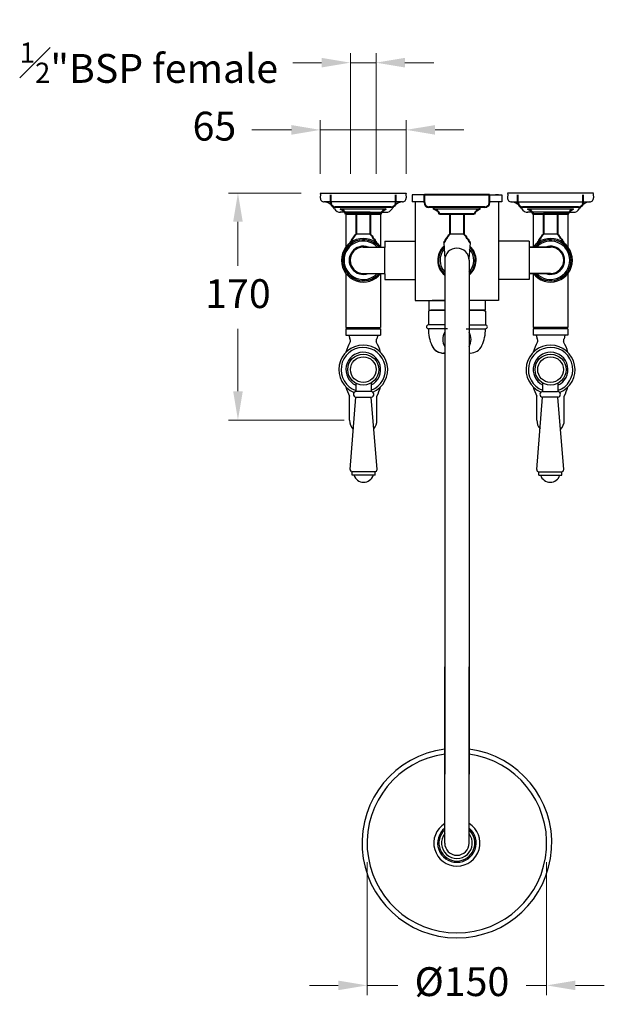
# Model space of a CAD drawing. Units: millimetres. Extents: x -4721 to 7542, y -3673 to 2193.
# Drawn here: x 5503 to 5959, y -812 to -43 of the extents above; entities that cross this region are included whole.
import ezdxf

# ---------------------------------------------------------------- set-up
doc = ezdxf.new("R2010")
doc.units = ezdxf.units.MM
doc.layers.add('OUTLINE', color=70, linetype='Continuous', lineweight=40)
doc.styles.get("Standard").update_dxf_attribs({"font": 'arial.ttf'})
doc.dimstyles.new('200', dxfattribs={"dimtxt": 5, "dimasz": 5, "dimexe": 1.25, "dimexo": 5, "dimgap": 1, "dimtad": 0, "dimtih": 1, "dimtoh": 1, "dimtxsty": 'Standard', "dimcen": 0, "dimclrd": 256, "dimclre": 256, "dimadec": 0, "dimazin": 0, "dimtfac": 1, "dimtmove": 0, "dimatfit": 3, "dimfxl": 1, "dimlwd": 9, "dimlwe": 9, "dimarcsym": 0})

# ---------------------------------------------------------------- blocks, each defined once
blk = doc.blocks.new('*D146')
at = {"lineweight": 9, "transparency": 16777216}
for p, q in [((5761.32, -163.31), (5761.32, -69.06)), ((5781.32, -163.31), (5781.32, -69.06)), ((5738.82, -76.56), (5716.32, -76.56)), ((5781.32, -76.56), (5761.32, -76.56)), ((5803.82, -76.56), (5826.32, -76.56))]:
    blk.add_line(p, q, dxfattribs=at)
at = {"transparency": 16777216}
for points in [[(5738.82, -72.81), (5738.82, -80.31), (5761.32, -76.56)], [(5803.82, -72.81), (5803.82, -80.31), (5781.32, -76.56)]]:
    blk.add_solid(points, dxfattribs=at)
at = {"layer": 'Defpoints', "color": 0, "transparency": 16777216}
for p in [(5781.32, -76.56), (5761.32, -178.31), (5781.32, -178.31)]:
    blk.add_point(p, dxfattribs=at)
at = {"color": 0, "transparency": 16777216, "insert": (5604.14, -76.56), "char_height": 22.5, "attachment_point": 5}
blk.add_mtext('{\\H0.7x;\\S1#2;\\H1.4286x;"BSP\\H0.99998x; female }', dxfattribs=at)
blk = doc.blocks.new('*D149')
at = {"lineweight": 9, "transparency": 16777216}
for p, q in [((5722.82, -178.31), (5666.08, -178.31)), ((5673.58, -200.81), (5673.58, -235.29)), ((5673.58, -333.11), (5673.58, -284.27)), ((5756.32, -355.61), (5666.08, -355.61))]:
    blk.add_line(p, q, dxfattribs=at)
at = {"transparency": 16777216}
for points in [[(5669.83, -200.81), (5677.33, -200.81), (5673.58, -178.31)], [(5669.83, -333.11), (5677.33, -333.11), (5673.58, -355.61)]]:
    blk.add_solid(points, dxfattribs=at)
at = {"layer": 'Defpoints', "color": 0, "transparency": 16777216}
for p in [(5737.82, -178.31), (5673.58, -355.61), (5771.32, -355.61)]:
    blk.add_point(p, dxfattribs=at)
at = {"color": 0, "transparency": 16777216, "insert": (5673.58, -259.78), "char_height": 22.5, "attachment_point": 5}
blk.add_mtext('170', dxfattribs=at)
blk = doc.blocks.new('*D152')
at = {"lineweight": 9, "transparency": 16777216}
for p, q in [((5737.82, -163.31), (5737.82, -121.53)), ((5804.82, -163.31), (5804.82, -121.53)), ((5715.32, -129.03), (5684.46, -129.03)), ((5804.82, -129.03), (5737.82, -129.03)), ((5827.32, -129.03), (5849.82, -129.03))]:
    blk.add_line(p, q, dxfattribs=at)
at = {"transparency": 16777216}
for points in [[(5715.32, -125.28), (5715.32, -132.78), (5737.82, -129.03)], [(5827.32, -125.28), (5827.32, -132.78), (5804.82, -129.03)]]:
    blk.add_solid(points, dxfattribs=at)
at = {"layer": 'Defpoints', "color": 0, "transparency": 16777216}
for p in [(5737.82, -129.03), (5737.82, -178.31), (5804.82, -178.31)]:
    blk.add_point(p, dxfattribs=at)
at = {"color": 0, "transparency": 16777216, "insert": (5655.2, -129.03), "char_height": 22.5, "attachment_point": 5}
blk.add_mtext('65', dxfattribs=at)
blk = doc.blocks.new('*D151')
at = {"lineweight": 9, "transparency": 16777216}
for p, q in [((5774.33, -700.81), (5774.33, -804.41)), ((5914.33, -700.81), (5914.33, -804.41)), ((5751.83, -796.91), (5729.33, -796.91)), ((5774.33, -796.91), (5798.23, -796.91)), ((5914.33, -796.91), (5898.34, -796.91)), ((5936.83, -796.91), (5959.33, -796.91))]:
    blk.add_line(p, q, dxfattribs=at)
at = {"transparency": 16777216}
for points in [[(5751.83, -793.16), (5751.83, -800.66), (5774.33, -796.91)], [(5936.83, -793.16), (5936.83, -800.66), (5914.33, -796.91)]]:
    blk.add_solid(points, dxfattribs=at)
at = {"layer": 'Defpoints', "color": 0, "transparency": 16777216}
for p in [(5774.33, -685.81), (5914.33, -685.81), (5914.33, -796.91)]:
    blk.add_point(p, dxfattribs=at)
at = {"color": 0, "transparency": 16777216, "insert": (5848.28, -796.91), "char_height": 22.5, "attachment_point": 5}
blk.add_mtext('%%C150', dxfattribs=at)

msp = doc.modelspace()

# ---------------------------------------------------------------- linework, layer by layer
for p, q in [((5737.819, -178.315), (5804.819, -178.315)), ((5738.019, -179.315), (5737.827, -182.108)), ((5804.619, -179.315), (5804.812, -182.108)), ((5809.369, -179.815), (5809.369, -185.315)), ((5844.369, -179.815), (5809.369, -179.815)), ((5814.369, -179.815), (5811.869, -179.815)), ((5844.369, -179.815), (5879.369, -179.815)), ((5876.869, -179.815), (5874.369, -179.815)), ((5879.369, -179.815), (5879.369, -185.315)), ((5950.919, -178.315), (5883.919, -178.315)), ((5884.119, -179.315), (5883.927, -182.108)), ((5950.719, -179.315), (5950.912, -182.108)), ((5801.819, -185.315), (5740.819, -185.315)), ((5818.969, -185.315), (5809.369, -185.315)), ((5811.869, -185.315), (5811.869, -214.815)), ((5879.369, -185.315), (5869.769, -185.315)), ((5876.869, -185.315), (5876.869, -214.815)), ((5886.919, -185.315), (5947.919, -185.315)), ((5776.819, -193.315), (5753.319, -193.315)), ((5757.819, -193.315), (5784.819, -193.315)), ((5757.819, -193.315), (5757.819, -220.434)), ((5765.819, -193.315), (5789.319, -193.315)), ((5784.819, -193.315), (5784.819, -220.434)), ((5922.919, -193.315), (5899.419, -193.315)), ((5930.919, -193.315), (5903.919, -193.315)), ((5903.919, -193.315), (5903.919, -220.434)), ((5911.919, -193.315), (5935.419, -193.315)), ((5930.919, -193.315), (5930.919, -220.434)), ((5811.869, -214.815), (5811.869, -262.115)), ((5876.869, -214.815), (5876.869, -262.115)), ((5771.319, -220.565), (5788.069, -220.565)), ((5788.069, -215.815), (5811.869, -215.815)), ((5788.069, -215.815), (5788.069, -220.825)), ((5788.069, -241.315), (5788.069, -220.315)), ((5900.669, -215.815), (5876.869, -215.815)), ((5900.669, -215.815), (5900.669, -245.815)), ((5900.669, -220.565), (5917.419, -220.565)), ((5917.419, -220.565), (5900.669, -220.565)), ((5834.869, -230.815), (5834.869, -424.274)), ((5853.869, -230.815), (5853.869, -424.274)), ((5757.819, -241.195), (5757.819, -283.315)), ((5771.319, -241.065), (5788.069, -241.065)), ((5784.819, -241.195), (5784.819, -283.315)), ((5788.069, -241.405), (5788.069, -245.815)), ((5788.069, -245.815), (5811.869, -245.815)), ((5900.669, -245.815), (5876.869, -245.815)), ((5900.669, -241.065), (5917.419, -241.065)), ((5917.419, -241.065), (5900.669, -241.065)), ((5903.919, -241.195), (5903.919, -283.315)), ((5903.919, -241.195), (5903.919, -283.315)), ((5930.919, -241.195), (5930.919, -283.315)), ((5930.919, -241.195), (5930.919, -283.315)), ((5811.869, -262.115), (5834.869, -262.115)), ((5822.369, -262.115), (5822.369, -269.815)), ((5834.869, -262.115), (5824.946, -262.115)), ((5876.869, -262.115), (5853.869, -262.115)), ((5866.369, -262.115), (5866.369, -269.815)), ((5824.119, -269.815), (5822.119, -270.464)), ((5822.119, -270.464), (5822.119, -281.315)), ((5822.369, -269.815), (5834.869, -269.815)), ((5834.869, -269.815), (5824.119, -269.815)), ((5834.869, -269.815), (5832.04, -269.815)), ((5832.04, -269.815), (5834.869, -269.815)), ((5866.369, -269.815), (5853.869, -269.815)), ((5853.869, -269.815), (5864.619, -269.815)), ((5864.619, -269.815), (5866.619, -270.464)), ((5866.619, -270.464), (5866.619, -281.315)), ((5757.819, -283.315), (5784.819, -283.315)), ((5757.819, -284.315), (5784.819, -284.315)), ((5757.819, -284.315), (5757.819, -289.315)), ((5758.819, -283.315), (5758.819, -284.315)), ((5783.819, -283.315), (5783.819, -284.315)), ((5784.819, -284.315), (5784.819, -289.315)), ((5834.869, -281.315), (5822.119, -281.315)), ((5837.07, -284.315), (5822.119, -284.315)), ((5851.669, -284.315), (5866.619, -284.315)), ((5853.869, -281.315), (5866.619, -281.315)), ((5930.919, -283.315), (5903.919, -283.315)), ((5930.919, -283.315), (5903.919, -283.315)), ((5930.919, -284.315), (5903.919, -284.315)), ((5903.919, -284.315), (5903.919, -289.315)), ((5930.919, -284.315), (5903.919, -284.315)), ((5903.919, -284.315), (5903.919, -289.315)), ((5904.919, -283.315), (5904.919, -284.315)), ((5904.919, -283.315), (5904.919, -284.315)), ((5929.919, -283.315), (5929.919, -284.315)), ((5929.919, -283.315), (5929.919, -284.315)), ((5930.919, -284.315), (5930.919, -289.315)), ((5930.919, -284.315), (5930.919, -289.315)), ((5757.819, -289.315), (5773.746, -289.315)), ((5757.819, -289.315), (5773.746, -289.315)), ((5760.075, -289.315), (5773.746, -289.315)), ((5773.746, -289.315), (5784.819, -289.315)), ((5773.746, -289.315), (5784.819, -289.315)), ((5773.746, -289.315), (5782.564, -289.315)), ((5914.993, -289.315), (5903.919, -289.315)), ((5914.993, -289.315), (5903.919, -289.315)), ((5914.993, -289.315), (5903.919, -289.315)), ((5914.993, -289.315), (5903.919, -289.315)), ((5914.993, -289.315), (5906.175, -289.315)), ((5914.993, -289.315), (5906.175, -289.315)), ((5930.919, -289.315), (5914.993, -289.315)), ((5930.919, -289.315), (5914.993, -289.315)), ((5928.664, -289.315), (5914.993, -289.315)), ((5930.919, -289.315), (5919.846, -289.315)), ((5930.919, -289.315), (5919.846, -289.315)), ((5928.664, -289.315), (5919.846, -289.315)), ((5833.954, -303.315), (5834.869, -303.315)), ((5834.869, -303.315), (5833.954, -303.315)), ((5853.869, -303.315), (5854.784, -303.315)), ((5760.613, -355.608), (5760.613, -336.908)), ((5760.613, -355.608), (5760.613, -336.908)), ((5782.026, -355.608), (5782.026, -336.908)), ((5782.026, -355.608), (5782.026, -336.908)), ((5906.713, -355.608), (5906.713, -336.908)), ((5906.713, -355.608), (5906.713, -336.908)), ((5928.126, -355.608), (5928.126, -336.908)), ((5928.126, -355.608), (5928.126, -336.908)), ((5834.869, -424.274), (5834.869, -631.906)), ((5853.869, -424.274), (5853.869, -631.906)), ((5834.869, -685.815), (5834.869, -548.09)), ((5853.869, -685.815), (5853.869, -548.09))]:
    msp.add_line(p, q)
at = {"color": 7}
for p, q in [((5844.369, -179.815), (5824.369, -179.815)), ((5844.369, -179.815), (5864.369, -179.815)), ((5789.319, -190.815), (5753.319, -190.815)), ((5862.369, -190.815), (5826.369, -190.815)), ((5935.419, -190.815), (5899.419, -190.815)), ((5776.819, -210.477), (5765.819, -210.477)), ((5849.869, -210.477), (5838.869, -210.477)), ((5922.919, -210.477), (5911.919, -210.477)), ((5834.086, -217.315), (5834.948, -229.594)), ((5854.653, -217.315), (5853.791, -229.594)), ((5760.075, -289.315), (5760.766, -292.156)), ((5782.564, -289.315), (5781.873, -292.156)), ((5906.175, -289.315), (5906.866, -292.156)), ((5906.175, -289.315), (5906.866, -292.156)), ((5928.664, -289.315), (5927.973, -292.156)), ((5928.664, -289.315), (5927.973, -292.156)), ((5765.583, -326.834), (5765.583, -333.264)), ((5777.583, -326.533), (5777.583, -333.264)), ((5911.156, -326.533), (5911.156, -333.264)), ((5923.156, -326.834), (5923.156, -333.264)), ((5761.083, -394.128), (5765.583, -337.75)), ((5765.583, -337.75), (5777.583, -337.756)), ((5777.333, -333.264), (5765.833, -333.264)), ((5782.083, -394.128), (5777.583, -337.756)), ((5906.656, -394.128), (5911.156, -337.756)), ((5923.156, -337.75), (5911.156, -337.756)), ((5911.406, -333.264), (5922.906, -333.264)), ((5927.656, -394.128), (5923.156, -337.75)), ((5780.583, -396.065), (5762.583, -396.065)), ((5762.583, -398.565), (5762.583, -396.065)), ((5780.583, -398.565), (5762.583, -398.565)), ((5780.583, -398.565), (5780.583, -396.065)), ((5908.156, -396.065), (5926.156, -396.065)), ((5908.156, -398.565), (5908.156, -396.065)), ((5908.156, -398.565), (5926.156, -398.565)), ((5926.156, -398.565), (5926.156, -396.065))]:
    msp.add_line(p, q, dxfattribs=at)
at = {"color": 7, "linetype": 'Continuous'}
for p, q in [((5765.819, -199.977), (5765.819, -204.671)), ((5838.869, -199.977), (5838.869, -204.671)), ((5911.919, -199.977), (5911.919, -204.671))]:
    msp.add_line(p, q, dxfattribs=at)
for centre, radius in [((5771.319, -316.187), 12.093), ((5771.319, -316.187), 10), ((5917.419, -316.187), 12.093), ((5917.419, -316.187), 10)]:
    msp.add_circle(centre, radius)
for centre, radius, start, end in [((5735.419, -179.315), 2.6, 0, 22.619865), ((5740.819, -182.315), 3, 176.050132, 270), ((5801.819, -182.315), 3, 270, 3.949868), ((5807.219, -179.315), 2.6, 157.380135, 180), ((5881.519, -179.315), 2.6, 0, 22.619865), ((5886.919, -182.315), 3, 176.050132, 270), ((5947.919, -182.315), 3, 270, 3.949868), ((5953.319, -179.315), 2.6, 157.380135, 180), ((5740.028, -195.29), 10, 27.692499, 86.510099), ((5753.319, -188.315), 5.011, 207.692499, 273.755385), ((5789.319, -188.315), 5.011, 266.244615, 332.307501), ((5802.611, -195.29), 10, 93.489901, 152.307501), ((5886.128, -195.29), 10, 27.692499, 86.510099), ((5899.419, -188.315), 5.011, 207.692499, 273.755385), ((5935.419, -188.315), 5.011, 266.244615, 332.307501), ((5948.711, -195.29), 10, 93.489901, 152.307501), ((5771.319, -230.815), 17.029, 37.006149, 322.993851), ((5771.319, -230.815), 16, 39.83844, 320.16156), ((5917.419, -230.815), 17.029, 217.006149, 142.993851), ((5917.419, -230.815), 16, 219.83844, 140.16156), ((5771.319, -230.815), 15, 43.104674, 316.895326), ((5771.319, -230.815), 15, 43.104674, 316.895326), ((5771.319, -230.815), 11, 68.720034, 291.279966), ((5771.319, -230.815), 10.25, 90, 270), ((5844.369, -230.815), 15, 132.39455, 230.70352), ((5844.369, -230.815), 14.375, 134.395485, 228.633775), ((5844.369, -230.815), 13.15, 139.10434, 223.744236), ((5844.369, -230.815), 13.15, 139.10434, 223.744236), ((5844.369, -230.815), 9.5, 0, 180), ((5844.369, -230.815), 9.5, 0, 180), ((5844.369, -230.815), 15, 309.29648, 47.60545), ((5844.369, -230.815), 15, 309.29648, 47.60545), ((5844.369, -230.815), 14.375, 311.366225, 45.604515), ((5844.369, -230.815), 13.15, 316.255764, 40.89566), ((5844.369, -230.815), 13.15, 316.255764, 40.89566), ((5917.419, -230.815), 15, 223.104674, 136.895326), ((5917.419, -230.815), 15, 223.104674, 136.895326), ((5917.419, -230.815), 15, 223.104674, 136.895326), ((5917.419, -230.815), 11, 248.720034, 111.279966), ((5917.419, -230.815), 10.25, 270, 90), ((5917.419, -230.815), 10.25, 270, 90), ((5822.119, -282.815), 1.5, 90, 270), ((5852.213, -284.911), 30.1, 178.864053, 204.638033), ((5836.526, -284.911), 30.1, 335.361967, 1.135947), ((5866.619, -282.815), 1.5, 270, 90), ((5844.369, -292.565), 11.016, 149.585413, 210.414587), ((5844.369, -292.565), 11.016, 329.585413, 30.414587), ((5771.319, -316.187), 19.102, 292.936573, 248.235599), ((5771.319, -316.187), 17.321, 291.198547, 250.657812), ((5759.352, -293.676), 2, 332.533301, 45), ((5852.114, -284.91), 30, 203.029382, 205.867818), ((5833.954, -293.315), 10, 204.486312, 270), ((5833.954, -293.315), 10, 207.932918, 270), ((5844.369, -292.565), 11.016, 201.747353, 210.414587), ((5854.784, -293.315), 10, 270, 335.513688), ((5917.419, -316.187), 19.102, 291.764401, 247.063427), ((5917.419, -316.187), 17.321, 289.342188, 248.801453), ((5929.387, -293.676), 2, 135, 207.466699), ((5929.387, -293.676), 2, 135, 207.466699), ((5771.319, -316.187), 13.532, 297.571864, 244.915244), ((5917.419, -316.187), 13.532, 295.084756, 242.428136), ((5771.319, -355.608), 10.706, 180, 223.61139), ((5771.319, -355.608), 10.706, 180, 223.61139), ((5771.319, -355.608), 10.706, 320.275921, 0), ((5771.319, -355.608), 10.706, 320.275921, 0), ((5917.419, -355.608), 10.706, 180, 219.724079), ((5917.419, -355.608), 10.706, 180, 219.724079), ((5917.419, -355.608), 10.706, 316.38861, 0), ((5917.419, -355.608), 10.706, 316.38861, 0), ((5844.369, -685.815), 74.017, 97.37423, 82.62577), ((5844.369, -685.815), 70.039, 97.795523, 82.204477), ((5844.369, -685.815), 18.008, 121.839722, 58.160278), ((5844.369, -685.815), 15.022, 129.227636, 50.772364), ((5844.369, -685.815), 14.029, 132.623051, 47.376949), ((5844.369, -685.815), 12.02, 142.216696, 37.783304), ((5844.369, -685.815), 9.5, 180, 0)]:
    msp.add_arc(centre, radius, start, end)
at = {"color": 7}
for centre, radius, start, end in [((5802.903, -316.209), 47.083, 152.533301, 163.315373), ((5759.352, -293.57), 2, 332.533301, 45), ((5783.287, -293.57), 2, 135, 207.466699), ((5739.736, -316.209), 47.083, 16.684627, 27.466699), ((5949.003, -316.209), 47.083, 152.533301, 163.315373), ((5905.452, -293.57), 2, 332.533301, 45), ((5905.452, -293.57), 2, 332.533301, 45), ((5929.387, -293.57), 2, 135, 207.466699), ((5929.387, -293.57), 2, 135, 207.466699), ((5885.836, -316.209), 47.083, 16.684627, 27.466699), ((5802.903, -316.209), 47.083, 196.606672, 206.079504), ((5802.903, -316.209), 47.083, 196.606672, 206.079504), ((5739.736, -316.209), 47.083, 333.920496, 343.393328), ((5739.736, -316.209), 47.083, 333.920496, 343.393328), ((5949.003, -316.209), 47.083, 196.606672, 206.079504), ((5949.003, -316.209), 47.083, 196.606672, 206.079504), ((5885.836, -316.209), 47.083, 333.920496, 343.393328), ((5885.836, -316.209), 47.083, 333.920496, 343.393328), ((5765.833, -335.514), 2.25, 90, 263.62063), ((5777.329, -335.517), 2.253, 276.454655, 89.91539), ((5911.41, -335.517), 2.253, 90.08461, 263.545345), ((5922.906, -335.514), 2.25, 276.37937, 90), ((5763.083, -394.128), 2, 180, 255.522488), ((5771.583, -396.065), 8, 198.209957, 341.790043), ((5780.083, -394.128), 2, 284.477512, 0), ((5908.656, -394.128), 2, 180, 255.522488), ((5917.156, -396.065), 8, 198.209957, 341.790043), ((5925.656, -394.128), 2, 284.477512, 0)]:
    msp.add_arc(centre, radius, start, end, dxfattribs=at)
at = {"layer": 'OUTLINE', "color": 7, "lineweight": 40}
for p, q in [((5745.919, -185.815), (5745.919, -179.815)), ((5796.719, -185.815), (5796.719, -179.815)), ((5818.969, -185.815), (5818.969, -179.815)), ((5869.769, -179.815), (5818.969, -179.815)), ((5869.769, -185.815), (5869.769, -179.815)), ((5892.019, -185.815), (5892.019, -179.815)), ((5942.819, -185.815), (5942.819, -179.815)), ((5793.219, -189.315), (5749.419, -189.315)), ((5866.269, -189.315), (5822.469, -189.315)), ((5826.369, -190.815), (5826.369, -189.315)), ((5862.369, -190.815), (5862.369, -189.315)), ((5939.319, -189.315), (5895.519, -189.315)), ((5784.819, -194.815), (5757.819, -194.815)), ((5765.819, -194.815), (5765.819, -210.477)), ((5776.819, -194.815), (5776.819, -210.477)), ((5857.869, -194.815), (5830.869, -194.815)), ((5838.869, -194.815), (5838.869, -210.477)), ((5849.869, -194.815), (5849.869, -210.477)), ((5930.919, -194.815), (5903.919, -194.815)), ((5911.919, -194.815), (5911.919, -210.477)), ((5922.919, -194.815), (5922.919, -210.477)), ((5776.819, -199.977), (5776.819, -204.671)), ((5849.869, -199.977), (5849.869, -204.671)), ((5922.919, -199.977), (5922.919, -204.671))]:
    msp.add_line(p, q, dxfattribs=at)
for centre, radius, start, end in [((5749.419, -185.815), 3.5, 180, 270), ((5752.121, -196.694), 6, 18.251733, 78.481189), ((5790.518, -196.694), 6, 101.518811, 161.748267), ((5793.219, -185.815), 3.5, 270, 0), ((5822.469, -185.815), 3.5, 180, 270), ((5825.171, -196.694), 6, 18.251733, 78.481189), ((5863.568, -196.694), 6, 101.518811, 161.748267), ((5866.269, -185.815), 3.5, 270, 0), ((5895.519, -185.815), 3.5, 180, 270), ((5898.221, -196.694), 6, 18.251733, 78.481189), ((5936.618, -196.694), 6, 101.518811, 161.748267), ((5939.319, -185.815), 3.5, 270, 0), ((5793.857, -235.183), 37.37, 138.614217, 151.435618), ((5748.782, -235.183), 37.37, 28.564382, 41.385783), ((5866.907, -235.183), 37.37, 138.614217, 151.435618), ((5821.832, -235.183), 37.37, 28.564382, 41.385783), ((5939.957, -235.183), 37.37, 138.614217, 151.435618), ((5894.882, -235.183), 37.37, 28.564382, 41.385783)]:
    msp.add_arc(centre, radius, start, end, dxfattribs=at)

# ---------------------------------------------------------------- dimensions: what is measured, and where the dimension line sits
at = {"color": 7}
for base, p1, p2, text, picture, middle in [((5781.319, -76.561), (5761.319, -178.315), (5781.319, -178.315), '{\\H0.7x;\\S1#2;\\H1.4286x;"BSP\\H0.99998x; female }', '*D146', (5604.138, -76.561)), ((5737.819, -129.03), (5804.819, -178.315), (5737.819, -178.315), '65', '*D152', (5655.202, -129.03)), ((5914.33, -796.909), (5774.33, -685.815), (5914.33, -685.815), '%%C150', '*D151', (5848.283, -796.909))]:
    dim = msp.add_linear_dim(base=base, p1=p1, p2=p2, text=text, dimstyle='200', override={"dimtxt": 22.5, "dimasz": 22.5, "dimexe": 7.5, "dimexo": 15, "dimgap": 13, "dimarcsym": 1}, dxfattribs=at)
    dim.commit()
    dim.dimension.update_dxf_attribs({"geometry": picture, "text_midpoint": middle, "dimtype": 160})
dim = msp.add_linear_dim(base=(5673.579, -355.608), p1=(5737.819, -178.315), p2=(5771.319, -355.608), angle=270, text='170', dimstyle='200', override={"dimtxt": 22.5, "dimasz": 22.5, "dimexe": 7.5, "dimexo": 15, "dimgap": 13, "dimarcsym": 1}, dxfattribs=at)
dim.commit()
dim.dimension.update_dxf_attribs({"geometry": '*D149', "text_midpoint": (5673.579, -259.782), "dimtype": 160})

doc.saveas('drawing.dxf')
